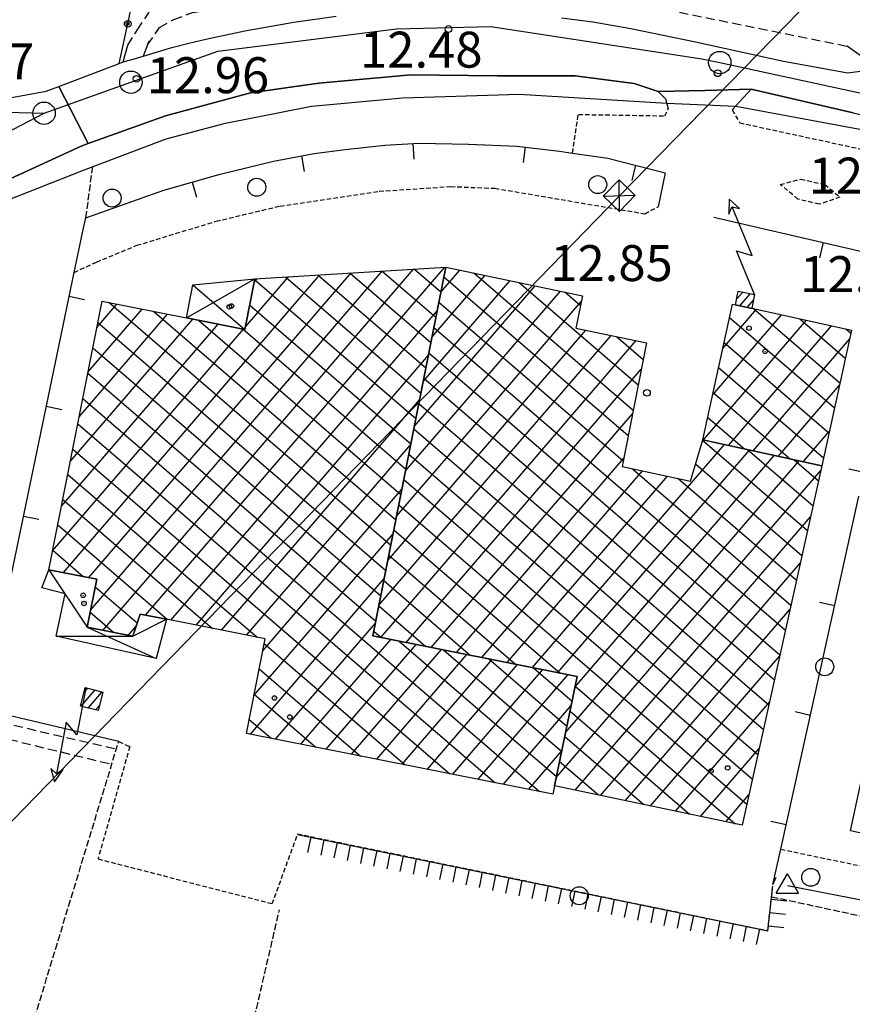
# Model space of a CAD drawing. Extents: x 1734151 to 1738459, y 5042694 to 5045820.
# Drawn here: x 1735437 to 1735623, y 5043645 to 5043864 of the extents above; entities that cross this region are included whole.
import ezdxf

# ---------------------------------------------------------------- set-up
doc = ezdxf.new("R2010")
doc.units = 0
for name, pattern in [('C', [10, 5, 5]), ('L3', [1.5, 1, -0.5]), ('L5', [2, 1.5, -0.5]), ('L7', [3, 2, -1])]:
    doc.linetypes.add(name, pattern=pattern)
for name, color, linetype in [('11A1', 1, 'C'), ('11D4', 1, 'C'), ('17B2', 1, 'C'), ('17D4', 1, 'C'), ('19A1', 1, 'C'), ('19B2', 1, 'C'), ('1AJ36', 1, 'C'), ('1B2', 4, 'C'), ('1D4', 1, 'C'), ('22H8', 1, 'C'), ('24J10', 1, 'C'), ('24J10A', 1, 'C'), ('297', 7, 'CONTINUOUS'), ('298', 7, 'CONTINUOUS'), ('2E5', 3, 'C'), ('2J10', 2, 'L7'), ('2L12', 1, 'L3'), ('3A1', 1, 'C'), ('3B2', 1, 'C'), ('4B2', 3, 'C'), ('5A1', 2, 'L5'), ('5F6', 1, 'C'), ('6H8', 2, 'C'), ('8B2', 2, 'C'), ('8C3', 1, 'C'), ('8J10', 4, 'C'), ('A2E5', 1, 'C'), ('A4B2', 1, 'C'), ('I2E5', 7, 'CONTINUOUS'), ('I4B2', 7, 'CONTINUOUS'), ('N2H8', 2, 'C'), ('N2P16', 2, 'C'), ('N4A1', 2, 'C')]:
    doc.layers.add(name, color=color, linetype=linetype)

# ---------------------------------------------------------------- blocks, each defined once
blk = doc.blocks.new('11D4')
at = {"layer": '11D4'}
for radius in [0.5, 0.01]:
    blk.add_circle((0, 0), radius, dxfattribs=at)
blk = doc.blocks.new('1AJ36')
at = {"layer": '1AJ36'}
for radius in [0.5, 0.01]:
    blk.add_circle((0, 0), radius, dxfattribs=at)
blk = doc.blocks.new('11A1')
at = {"layer": '11A1'}
blk.add_circle((0, 0), 0.75, dxfattribs=at)
blk = doc.blocks.new('5F6')
at = {"layer": '5F6'}
blk.add_circle((0, 0), 2, dxfattribs=at)
blk = doc.blocks.new('24J10')
at = {"layer": '24J10'}
for p, q in [((14.70259, 16.37623), (11.8266, 14.60196)), ((14.23736, 13.31158), (14.70259, 16.37623)), ((7.00509, 5.2064), (13.60295, 14.88423)), ((11.8266, 14.60196), (13.56066, 14.88423)), ((13.60295, 14.88423), (14.23736, 13.31158)), ((-0.01571, 0.00456), (5.94774, 8.71461)), ((5.94774, 8.71461), (7.00509, 5.2064))]:
    blk.add_line(p, q, dxfattribs=at)
blk = doc.blocks.new('8B2')
at = {"layer": '8B2'}
for points in [[(-2.48309, -2.49104), (2.51475, -2.49104), (2.51475, 2.55434), (-2.48309, -2.52218), (-2.48309, 2.5232), (2.48208, 2.5232)], [(-2.48309, 2.5232), (2.48208, -2.52218)]]:
    blk.add_lwpolyline(points, dxfattribs=at)
blk = doc.blocks.new('N2P16')
at = {"layer": 'N2P16'}
blk.add_circle((0, -0.00928), 2.5, dxfattribs=at)
blk = doc.blocks.new('N4A1')
at = {"layer": 'N4A1'}
for p, q in [((2.4755, -1.75357), (-0.02926, 2.58115)), ((-2.5275, -1.75518), (2.4725, -1.75518))]:
    blk.add_line(p, q, dxfattribs=at)
at = {"layer": 'N4A1', "flags": 128}
blk.add_lwpolyline([(-2.52926, -1.74898), (-0.02926, 2.58115)], dxfattribs=at)
blk = doc.blocks.new('N2H8')
at = {"layer": 'N2H8'}
blk.add_circle((0, -0.00928), 2.5, dxfattribs=at)
blk = doc.blocks.new('22H8')
at = {"layer": '22H8'}
blk.add_line((0, 0), (0, 3.5), dxfattribs=at)
blk = doc.blocks.new('19B2')
at = {"layer": '19B2'}
for centre, radius in [((0, 0), 0.75), ((0, -0.02417), 0.32738)]:
    blk.add_circle(centre, radius, dxfattribs=at)
blk = doc.blocks.new('19A1')
at = {"layer": '19A1'}
blk.add_line((0, 0), (0, 3.50512), dxfattribs=at)

msp = doc.modelspace()

# ---------------------------------------------------------------- linework, layer by layer
at = {"layer": '17B2'}
for p, q in [((1735447.12446, 5043741.13677, -3333), (1735504.17624, 5043807.42334, -3333)), ((1735452.76338, 5043740.02367, -3333), (1735511.14457, 5043807.85483, -3333)), ((1735453.14288, 5043732.79875, -3333), (1735518.11297, 5043808.28533, -3333)), ((1735455.84622, 5043728.27491, -3333), (1735525.0813, 5043808.71682, -3333)), ((1735465.35065, 5043731.65301, -3333), (1735532.04963, 5043809.14831, -3333)), ((1735503.79493, 5043807.3998, -3333), (1735527.83094, 5043786.7124, -3333)), ((1735510.94597, 5043807.84197, -3333), (1735528.94726, 5043792.34856, -3333)), ((1735518.09594, 5043808.28505, -3333), (1735530.06357, 5043797.98471, -3333)), ((1735525.24699, 5043808.72722, -3333), (1735531.17881, 5043803.62179, -3333)), ((1735529.19981, 5043793.62299, -3333), (1735541.00108, 5043807.33558, -3333)), ((1735531.17006, 5043803.57802, -3333), (1735535.41205, 5043808.50556, -3333)), ((1735538.49383, 5043807.86085, -3333), (1735573.99798, 5043777.303, -3333)), ((1735487.6291, 5043795.86144, -3333), (1735497.20892, 5043806.99192, -3333)), ((1735489.59381, 5043805.81003, -3333), (1735490.24059, 5043806.56043, -3333)), ((1735489.69865, 5043806.33834, -3333), (1735525.59938, 5043775.43917, -3333)), ((1735496.64397, 5043806.95664, -3333), (1735526.7147, 5043781.07525, -3333)), ((1735525.25725, 5043773.71378, -3333), (1735552.18114, 5043804.99576, -3333)), ((1735527.22849, 5043783.66888, -3333), (1735546.59111, 5043806.16567, -3333)), ((1735531.8455, 5043806.98601, -3333), (1735572.8946, 5043771.65478, -3333)), ((1735548.62151, 5043805.74108, -3333), (1735575.10143, 5043782.95023, -3333)), ((1735523.286, 5043763.75868, -3333), (1735557.77117, 5043803.82585, -3333)), ((1735558.74926, 5043803.6203, -3333), (1735562.2489, 5043800.60915, -3333)), ((1735454.53196, 5043795.73192, -3333), (1735459.00359, 5043800.92735, -3333)), ((1735457.25995, 5043801.27213, -3333), (1735520.01895, 5043747.25647, -3333)), ((1735488.58448, 5043800.70034, -3333), (1735524.48307, 5043769.80301, -3333)), ((1735521.31575, 5043753.80366, -3333), (1735562.45064, 5043801.59799, -3333)), ((1735530.72919, 5043801.34985, -3333), (1735571.79115, 5043766.00755, -3333)), ((1735450.59224, 5043775.82495, -3333), (1735470.27774, 5043798.69687, -3333)), ((1735452.56264, 5043785.77797, -3333), (1735464.64066, 5043799.81211, -3333)), ((1735467.21283, 5043799.30374, -3333), (1735521.13527, 5043752.89263, -3333)), ((1735470.9868, 5043730.53669, -3333), (1735530.36899, 5043799.53085, -3333)), ((1735591.69369, 5043780.73084, -3333), (1735607.03212, 5043798.55206, -3333)), ((1735593.95008, 5043791.01617, -3333), (1735601.48268, 5043799.76914, -3333)), ((1735600.78022, 5043799.92312, -3333), (1735620.01955, 5043783.36414, -3333)), ((1735446.65352, 5043755.91805, -3333), (1735481.55004, 5043796.46424, -3333)), ((1735448.62284, 5043765.872, -3333), (1735475.91489, 5043797.58063, -3333)), ((1735454.75019, 5043796.83531, -3333), (1735518.90263, 5043741.62032, -3333)), ((1735477.16693, 5043797.33242, -3333), (1735522.25151, 5043758.52978, -3333)), ((1735589.63572, 5043770.67498, -3333), (1735612.58164, 5043797.33399, -3333)), ((1735595.45995, 5043797.90523, -3333), (1735618.80355, 5043777.81378, -3333)), ((1735611.06654, 5043797.6668, -3333), (1735621.23655, 5043788.91458, -3333)), ((1735444.68312, 5043745.96503, -3333), (1735487.18527, 5043795.34686, -3333)), ((1735487.12624, 5043795.35848, -3333), (1735523.36683, 5043764.16586, -3333)), ((1735519.3445, 5043743.84856, -3333), (1735563.4584, 5043795.10301, -3333)), ((1735529.61295, 5043795.7127, -3333), (1735607.88435, 5043728.34572, -3333)), ((1735595.18523, 5043769.45691, -3333), (1735618.13108, 5043796.11692, -3333)), ((1735621.35394, 5043795.40957, -3333), (1735622.45262, 5043794.46394, -3333)), ((1735517.37318, 5043733.89446, -3333), (1735569.0595, 5043793.94597, -3333)), ((1735517.75545, 5043726.67274, -3333), (1735574.66053, 5043792.78992, -3333)), ((1735570.28377, 5043793.69367, -3333), (1735576.20489, 5043788.59746, -3333)), ((1735594.24288, 5043792.35579, -3333), (1735617.58647, 5043772.26433, -3333)), ((1735600.73368, 5043768.23976, -3333), (1735622.161, 5043793.13544, -3333)), ((1735453.63495, 5043791.19823, -3333), (1735517.78731, 5043735.98424, -3333)), ((1735528.49763, 5043790.07661, -3333), (1735606.65862, 5043722.80466, -3333)), ((1735476.62387, 5043729.42144, -3333), (1735528.39774, 5043789.57575, -3333)), ((1735452.51971, 5043785.56116, -3333), (1735516.67107, 5043730.34708, -3333)), ((1735523.39152, 5043725.55742, -3333), (1735575.78085, 5043786.42571, -3333)), ((1735593.02581, 5043786.80635, -3333), (1735616.37047, 5043766.71397, -3333)), ((1735527.38131, 5043784.44046, -3333), (1735605.43197, 5043717.26253, -3333)), ((1735591.80881, 5043781.25591, -3333), (1735609.05327, 5043766.41481, -3333)), ((1735606.28312, 5043767.02268, -3333), (1735619.90752, 5043782.85134, -3333)), ((1735451.40339, 5043779.92501, -3333), (1735553.09652, 5043692.39928, -3333)), ((1735482.26095, 5043728.3062, -3333), (1735526.42742, 5043779.62172, -3333)), ((1735526.26507, 5043778.80331, -3333), (1735604.20624, 5043711.72147, -3333)), ((1735529.02868, 5043724.44118, -3333), (1735573.84274, 5043776.51019, -3333)), ((1735450.28815, 5043774.28793, -3333), (1735543.14034, 5043694.37146, -3333)), ((1735590.59173, 5043775.70647, -3333), (1735598.76595, 5043768.67105, -3333)), ((1735525.14876, 5043773.16715, -3333), (1735602.97959, 5043706.17933, -3333)), ((1735611.83263, 5043765.80461, -3333), (1735617.65397, 5043772.56823, -3333)), ((1735589.46152, 5043770.59073, -3333), (1735612.7891, 5043750.51212, -3333)), ((1735449.17291, 5043768.65086, -3333), (1735533.18417, 5043696.34363, -3333)), ((1735487.8981, 5043727.18995, -3333), (1735524.45618, 5043769.66662, -3333)), ((1735551.57422, 5043719.97697, -3333), (1735594.32369, 5043769.64611, -3333)), ((1735557.21038, 5043718.86065, -3333), (1735599.87313, 5043768.42904, -3333)), ((1735599.55812, 5043768.49771, -3333), (1735614.01575, 5043756.05425, -3333)), ((1735524.03351, 5043767.53007, -3333), (1735601.75394, 5043700.63727, -3333)), ((1735534.66483, 5043723.32486, -3333), (1735571.9057, 5043766.59375, -3333)), ((1735558.96651, 5043705.57149, -3333), (1735610.97109, 5043765.99381, -3333)), ((1735561.06323, 5043715.67237, -3333), (1735605.42264, 5043767.21096, -3333)), ((1735609.84452, 5043766.24039, -3333), (1735615.24148, 5043761.59531, -3333)), ((1735540.30099, 5043722.20854, -3333), (1735576.08798, 5043763.78714, -3333)), ((1735556.86986, 5043695.46962, -3333), (1735615.7465, 5043763.87742, -3333)), ((1735573.80944, 5043764.27137, -3333), (1735609.111, 5043733.88786, -3333)), ((1735587.89287, 5043765.34389, -3333), (1735611.56338, 5043744.97105, -3333)), ((1735448.05766, 5043763.01379, -3333), (1735490.21175, 5043726.73242, -3333)), ((1735522.9172, 5043761.89392, -3333), (1735600.52721, 5043695.09614, -3333)), ((1735545.93807, 5043721.09329, -3333), (1735581.66595, 5043762.60429, -3333)), ((1735583.98114, 5043762.11277, -3333), (1735610.33673, 5043739.42892, -3333)), ((1735491.4944, 5043723.70469, -3333), (1735522.48493, 5043759.71152, -3333)), ((1735446.94142, 5043757.37664, -3333), (1735480.2588, 5043728.70182, -3333)), ((1735521.80088, 5043756.25776, -3333), (1735599.30156, 5043689.55408, -3333)), ((1735561.09081, 5043692.70902, -3333), (1735613.46343, 5043753.56002, -3333)), ((1735445.8261, 5043751.74056, -3333), (1735470.30585, 5043730.67122, -3333)), ((1735520.68464, 5043750.62061, -3333), (1735557.6979, 5043718.76478, -3333)), ((1735489.51946, 5043713.74531, -3333), (1735520.51368, 5043749.75642, -3333)), ((1735444.71086, 5043746.10349, -3333), (1735451.4799, 5043740.27655, -3333)), ((1735519.56932, 5043744.98453, -3333), (1735547.74288, 5043720.73504, -3333)), ((1735566.67439, 5043691.5316, -3333), (1735611.18035, 5043743.24261, -3333)), ((1735488.71986, 5043705.15151, -3333), (1735518.54343, 5043739.8014, -3333)), ((1735518.453, 5043739.34837, -3333), (1735537.78778, 5043722.70629, -3333)), ((1735454.1649, 5043737.96655, -3333), (1735463.5021, 5043729.93016, -3333)), ((1735517.33676, 5043733.71122, -3333), (1735527.83367, 5043724.67762, -3333)), ((1735572.25796, 5043690.35418, -3333), (1735608.89827, 5043732.92527, -3333)), ((1735453.04973, 5043732.32848, -3333), (1735458.33298, 5043727.78219, -3333)), ((1735461.48237, 5043727.15859, -3333), (1735463.27213, 5043729.23805, -3333)), ((1735494.35601, 5043704.03519, -3333), (1735516.57218, 5043729.8463, -3333)), ((1735499.99216, 5043702.91887, -3333), (1735520.04671, 5043726.21954, -3333)), ((1735516.22144, 5043728.07514, -3333), (1735517.87857, 5043726.64887, -3333)), ((1735491.82065, 5043725.34766, -3333), (1735523.228, 5043698.31581, -3333)), ((1735505.62839, 5043701.80155, -3333), (1735525.68386, 5043725.1033, -3333)), ((1735511.26454, 5043700.68523, -3333), (1735531.32002, 5043723.98698, -3333)), ((1735521.89116, 5043725.85423, -3333), (1735556.91828, 5043695.7069, -3333)), ((1735531.84626, 5043723.88298, -3333), (1735558.08069, 5043701.30338, -3333)), ((1735516.9007, 5043699.56891, -3333), (1735536.9561, 5043722.87166, -3333)), ((1735522.53685, 5043698.45259, -3333), (1735542.59325, 5043721.75541, -3333)), ((1735541.80136, 5043721.91173, -3333), (1735559.24303, 5043706.90087, -3333)), ((1735577.84153, 5043689.17676, -3333), (1735606.61519, 5043722.60787, -3333)), ((1735490.70326, 5043719.71243, -3333), (1735513.27183, 5043700.28799, -3333)), ((1735528.173, 5043697.33627, -3333), (1735548.2294, 5043720.6391, -3333)), ((1735533.80916, 5043696.21995, -3333), (1735553.86556, 5043719.52278, -3333)), ((1735551.75646, 5043719.94048, -3333), (1735560.40445, 5043712.49728, -3333)), ((1735539.44531, 5043695.10363, -3333), (1735559.50264, 5043718.40753, -3333)), ((1735561.09793, 5043715.83843, -3333), (1735596.69531, 5043685.20028, -3333)), ((1735489.58587, 5043714.0772, -3333), (1735503.31566, 5043702.26016, -3333)), ((1735545.08147, 5043693.98731, -3333), (1735560.21142, 5043711.56626, -3333)), ((1735583.4251, 5043687.99934, -3333), (1735604.33212, 5043712.29046, -3333)), ((1735559.93659, 5043710.24102, -3333), (1735586.54198, 5043687.34121, -3333)), ((1735488.46848, 5043708.44197, -3333), (1735493.35949, 5043704.23234, -3333)), ((1735558.77418, 5043704.64453, -3333), (1735576.38958, 5043689.48322, -3333)), ((1735589.00867, 5043686.82192, -3333), (1735602.04903, 5043701.97305, -3333)), ((1735550.71763, 5043692.87099, -3333), (1735558.11377, 5043701.46431, -3333)), ((1735557.61184, 5043699.04705, -3333), (1735566.23724, 5043691.62422, -3333)), ((1735594.59125, 5043685.64443, -3333), (1735599.76588, 5043691.65665, -3333))]:
    msp.add_line(p, q, dxfattribs=at)
at = {"layer": '17D4'}
for p, q in [((1735474.52032, 5043797.85729, -3333), (1735489.73647, 5043806.5297, -3333)), ((1735475.91452, 5043805.19295, -3333), (1735487.51509, 5043795.2813, -3333))]:
    msp.add_line(p, q, dxfattribs=at)
for points in [[(1735443.85615, 5043741.78156, -3333), (1735452.38433, 5043728.96035, -3333), (1735467.78268, 5043721.99351, -3333)], [(1735445.45914, 5043726.96169, -3333), (1735462.5156, 5043726.95316, -3333), (1735470.0198, 5043730.72803, -3333)]]:
    msp.add_polyline3d(points, dxfattribs=at)
at = {"layer": '1B2'}
for points in [[(1735532.27622, 5043809.16227, 20), (1735516.01174, 5043727.01852, 20), (1735561.54765, 5043718.00208, 20), (1735556.4976, 5043693.6778, 20), (1735556.10546, 5043691.80326, 20), (1735487.84954, 5043705.32401, 20), (1735492.02361, 5043726.37369, 20), (1735470.0198, 5043730.72803, 20), (1735464.15158, 5043731.89015, 20), (1735462.5156, 5043726.95316, 20), (1735452.38433, 5043728.96035, 20), (1735454.50387, 5043739.68066, 20), (1735443.85615, 5043741.78156, 20), (1735455.68936, 5043801.58274, 20), (1735474.52032, 5043797.85729, 20), (1735487.51509, 5043795.2813, 20), (1735487.65646, 5043796.00489, 20), (1735489.73647, 5043806.5297, 20), (1735532.27622, 5043809.16227, 20)], [(1735532.27622, 5043809.16227, 20.8), (1735562.69598, 5043802.79466, 20.8), (1735561.21655, 5043795.56593, 20.8), (1735576.93197, 5043792.32019, 20.8), (1735571.5463, 5043764.75074, 20.8), (1735586.75073, 5043761.52591, 20.8), (1735589.49504, 5043770.70556, 20.8), (1735615.97208, 5043764.89613, 20.8), (1735598.26441, 5043684.8695, 20.8), (1735556.4976, 5043693.6778, 20.8), (1735561.54765, 5043718.00208, 20.8), (1735516.01174, 5043727.01852, 20.8), (1735532.27622, 5043809.16227, 20.8)], [(1735589.49504, 5043770.70556, 20.69), (1735596.11876, 5043800.90584, 20.69), (1735596.11876, 5043800.90584, 20.69), (1735600.42778, 5043799.9559, 20.69), (1735600.4488, 5043799.99658, 20.69), (1735622.5998, 5043795.13682, 20.69), (1735615.97208, 5043764.89613, 20.69), (1735589.49504, 5043770.70556, 20.69)], [(1735645.59025, 5043791.21336, 21.19), (1735701.33415, 5043779.05928, 21.19), (1735678.12293, 5043671.56359, 21.19), (1735622.35636, 5043683.60572, 21.19), (1735645.59025, 5043791.21336, 21.19)]]:
    msp.add_polyline3d(points, close=True, dxfattribs=at)
at = {"layer": '1D4'}
for points in [[(1735474.52032, 5043797.85729, 16.82), (1735475.91452, 5043805.19295, 16.82), (1735489.73647, 5043806.5297, 16.82), (1735487.65646, 5043796.00489, 16.82), (1735487.51509, 5043795.2813, 16.82), (1735474.52032, 5043797.85729, 16.82)], [(1735443.85615, 5043741.78156, 17.895), (1735454.50387, 5043739.68066, 17.895), (1735452.38433, 5043728.96035, 17.895), (1735462.5156, 5043726.95316, 17.895), (1735464.15158, 5043731.89015, 17.895), (1735470.0198, 5043730.72803, 17.895), (1735467.78268, 5043721.99351, 17.895), (1735445.45914, 5043726.96169, 17.895), (1735447.44194, 5043736.37412, 17.895), (1735442.29617, 5043737.70466, 17.895), (1735443.85615, 5043741.78156, 17.895)]]:
    msp.add_polyline3d(points, close=True, dxfattribs=at)
at = {"layer": '24J10A'}
for p, q in [((1735597.00914, 5043801.99236, -3333), (1735598.39205, 5043803.59912, -3333)), ((1735597.74502, 5043800.54826, -3333), (1735600.06433, 5043803.24298, -3333)), ((1735599.40816, 5043800.1804, -3333), (1735600.78269, 5043801.77851, -3333)), ((1735451.64775, 5043714.40856, -3333), (1735452.51126, 5043715.41184, -3333)), ((1735451.01272, 5043711.37163, -3333), (1735454.12919, 5043714.99146, -3333)), ((1735452.63341, 5043710.95446, -3333), (1735455.74604, 5043714.57201, -3333)), ((1735454.25402, 5043710.5383, -3333), (1735455.12215, 5043711.54694, -3333))]:
    msp.add_line(p, q, dxfattribs=at)
at = {"layer": '297'}
msp.add_polyline3d([(1735435.15554, 5043846.89565, 13.43), (1735443.26504, 5043848.3452, 13.38), (1735446.04488, 5043849.40272, 13.372), (1735452.63047, 5043836.69079, 12.833), (1735451.03553, 5043836.12111, 12.82), (1735433.45752, 5043828.02797, 13.01)], dxfattribs=at)
at = {"layer": '298'}
for points in [[(1735622.98248, 5043843.49207, 13.187), (1735600.29845, 5043848.77421, 13.27), (1735589.91276, 5043848.52707, 13.15), (1735579.52708, 5043848.27994, 13.03), (1735574.21315, 5043850.08825, 12.98), (1735561.05721, 5043851.78975, 13.11), (1735543.68062, 5043851.77429, 13.06), (1735524.43035, 5043852.00563, 13.01), (1735504.01127, 5043850.15486, 12.97), (1735488.72475, 5043847.9804, 12.92), (1735469.86007, 5043842.83445, 12.97), (1735452.63047, 5043836.69079, 12.833), (1735446.04488, 5043849.40272, 13.372), (1735446.04488, 5043849.40272, 13.372), (1735459.49696, 5043854.52749, 13.333), (1735460.38135, 5043854.86346, 13.33), (1735462.60579, 5043855.4903, 13.73), (1735464.83122, 5043856.11722, 14.13), (1735471.20116, 5043858.09839, 14.11), (1735474.98662, 5043859.02462, 14.08), (1735478.77108, 5043859.95079, 14.05), (1735487.47238, 5043861.77358, 13.93), (1735498.39559, 5043863.73465, 13.87), (1735507.84577, 5043865.06498, 13.81)], [(1735557.99164, 5043864.68704, 13.65), (1735565.00578, 5043863.81028, 13.53), (1735573.46584, 5043862.26562, 13.39), (1735587.90323, 5043859.34739, 13.15), (1735607.502, 5043854.99751, 13.13), (1735621.79781, 5043852.41666, 13.23), (1735624.56562, 5043852.8044, 13.23)]]:
    msp.add_polyline3d(points, dxfattribs=at)
at = {"layer": '2E5'}
for points in [[(1735372.17306, 5043919.94084, 13.33), (1735372.63195, 5043913.50406, 12.97), (1735373.7603, 5043905.546, 12.74), (1735376.39297, 5043895.3901, 12.92), (1735376.53844, 5043894.81335, 12.93), (1735385.22622, 5043877.34305, 13.01), (1735393.75858, 5043864.98848, 12.92), (1735399.20051, 5043859.90355, 13.082), (1735402.80488, 5043856.53823, 13.19), (1735411.646, 5043850.53352, 13.38), (1735419.06242, 5043847.73943, 13.24), (1735425.93253, 5043845.97343, 13.33), (1735435.15554, 5043846.89565, 13.43), (1735443.26504, 5043848.3452, 13.38), (1735446.04488, 5043849.40272, 13.372), (1735459.49696, 5043854.52749, 13.333), (1735460.38135, 5043854.86346, 13.33), (1735461.42612, 5043858.58891, 13.19)], [(1735466.14382, 5043859.50673, 13.61), (1735465.82229, 5043858.67138, 13.738), (1735464.83122, 5043856.11722, 14.13), (1735471.20116, 5043858.09839, 14.11), (1735474.98662, 5043859.02462, 14.08), (1735478.77108, 5043859.95079, 14.05), (1735487.47238, 5043861.77358, 13.93), (1735498.39559, 5043863.73465, 13.87), (1735507.84577, 5043865.06498, 13.81)], [(1735557.99164, 5043864.68704, 13.65), (1735565.00578, 5043863.81028, 13.53), (1735573.46584, 5043862.26562, 13.39), (1735587.90323, 5043859.34739, 13.15), (1735607.502, 5043854.99751, 13.13), (1735621.79781, 5043852.41666, 13.23), (1735624.56562, 5043852.8044, 13.23), (1735625.7404, 5043853.85607, 13.23), (1735625.27486, 5043855.78773, 13.23), (1735621.66617, 5043858.35349, 13.23)], [(1735433.45752, 5043828.02797, 13.01), (1735451.03553, 5043836.12111, 12.82), (1735452.63047, 5043836.69079, 12.833), (1735469.86007, 5043842.83445, 12.97), (1735488.72475, 5043847.9804, 12.92), (1735504.01127, 5043850.15486, 12.97), (1735524.43035, 5043852.00563, 13.01), (1735543.68062, 5043851.77429, 13.06), (1735561.05721, 5043851.78975, 13.11), (1735574.21315, 5043850.08825, 12.98), (1735579.52708, 5043848.27994, 13.03), (1735581.19329, 5043846.63874, 12.93), (1735581.79159, 5043844.40715, 12.89)], [(1735596.06078, 5043844.16387, 13.09), (1735600.29845, 5043848.77421, 13.27), (1735622.98248, 5043843.49207, 13.187), (1735632.9815, 5043841.1621, 13.15), (1735634.27238, 5043839.83275, 13.11), (1735634.73493, 5043836.58819, 13.07)]]:
    msp.add_polyline3d(points, dxfattribs=at)
at = {"layer": '2J10'}
for points in [[(1735465.82229, 5043858.67138, 13.738), (1735468.49064, 5043862.49032, 13.21), (1735471.64462, 5043864.30992, 12.93), (1735475.8538, 5043865.85854, 12.89), (1735484.09237, 5043867.25859, 12.81), (1735504.85805, 5043868.55168, 12.99), (1735522.17545, 5043869.5585, 13.13), (1735529.44954, 5043870.35285, 13.13), (1735534.15133, 5043871.17521, 13.13), (1735538.03334, 5043872.05753, 13.15), (1735541.33197, 5043872.89618, 13.15), (1735546.79938, 5043873.01573, 13.09), (1735581.35126, 5043866.50728, 13.05), (1735621.66617, 5043858.35349, 13.23)], [(1735461.42612, 5043858.58891, 13.19), (1735463.51648, 5043861.95743, 13.07), (1735466.02632, 5043865.68328, 12.97), (1735468.58574, 5043870.84987, 12.85)], [(1735345.88175, 5043726.76438, 11.92), (1735348.13079, 5043730.73242, 11.9), (1735350.67378, 5043730.77441, 11.9), (1735355.05491, 5043729.91912, 11.9), (1735410.05709, 5043713.53884, 11.86), (1735427.30839, 5043709.14656, 11.78), (1735458.8932, 5043701.87037, 12.21)], [(1735348.90015, 5043726.10891, 12.11), (1735352.42481, 5043727.06274, 12.26), (1735369.4169, 5043722.04737, 12.26), (1735408.67573, 5043710.43801, 12.35), (1735457.84919, 5043698.44281, 12.3)]]:
    msp.add_polyline3d(points, dxfattribs=at)
at = {"layer": '2L12'}
msp.add_line((1735606.85141, 5043679.52664, 13.087), (1735684.97523, 5043663.23181, 12.83), dxfattribs=at)
for points in [[(1735560.44266, 5043834.56354, 13.875), (1735561.77422, 5043843.15105, 13.37), (1735581.04508, 5043842.85907, 13.08), (1735581.79159, 5043844.40715, 12.89)], [(1735596.06078, 5043844.16387, 13.09), (1735597.71637, 5043841.29844, 13.45), (1735630.48585, 5043834.20625, 13.26), (1735634.73493, 5043836.58819, 13.07)], [(1735449.48202, 5043807.99726, 13.572), (1735454.48126, 5043810.29797, 13.12), (1735463.45464, 5043814.01839, 13.16), (1735481.07363, 5043819.3679, 13.34), (1735495.35154, 5043822.77149, 13.34), (1735517.42578, 5043826.06187, 13.24), (1735533.31489, 5043827.09913, 13.24), (1735543.17454, 5043826.72424, 13.24), (1735576.59942, 5043821.04394, 13.2), (1735579.51598, 5043822.57901, 13.42)], [(1735459.39775, 5043703.50262, 13.53), (1735461.86299, 5043702.38655, 12.99), (1735454.79632, 5043677.37882, 12.99), (1735493.5876, 5043667.40711, 12.99), (1735499.27226, 5043682.93408, 12.89), (1735603.97945, 5043661.39033, 13.45), (1735605.11926, 5043671.69534, 12.82)]]:
    msp.add_polyline3d(points, dxfattribs=at)
msp.add_polyline3d([(1735606.74425, 5043827.56297, 13.42), (1735611.30067, 5043828.74649, 13.42), (1735616.66129, 5043827.57344, 13.42), (1735620.03835, 5043824.73963, 13.42), (1735615.43424, 5043823.14841, 13.47), (1735610.67638, 5043824.32046, 13.52), (1735606.74425, 5043827.56297, 13.42)], close=True, dxfattribs=at)
at = {"layer": '3A1'}
msp.add_line((1735591.92723, 5043820.25617, 13.382), (1735626.28025, 5043812.31883, 13.038), dxfattribs=at)
for points in [[(1735452.10696, 5043820.13729, 12.56), (1735469.47485, 5043826.32239, 12.554), (1735481.99843, 5043829.82528, 12.621), (1735493.90658, 5043832.76162, 12.601), (1735502.96248, 5043834.44249, 12.576), (1735509.8192, 5043835.36001, 12.552), (1735518.67697, 5043836.35215, 12.56), (1735526.35516, 5043836.75858, 12.572), (1735537.33976, 5043836.54714, 12.569), (1735548.09607, 5043836.13008, 12.768), (1735557.54442, 5043834.98031, 13.611), (1735560.44266, 5043834.56354, 13.875), (1735568.35493, 5043833.42411, 13.631), (1735581.13374, 5043830.1701, 13.314), (1735579.51598, 5043822.57901, 13.42)], [(1735459.39775, 5043703.50262, 13.53), (1735429.21732, 5043710.6523, 11.814), (1735449.48202, 5043807.99726, 13.572), (1735451.38325, 5043817.13283, 12.814), (1735452.10696, 5043820.13729, 12.56)], [(1735605.78549, 5043673.25747, 12.707), (1735605.11926, 5043671.69534, 12.82), (1735606.85141, 5043679.52664, 13.087), (1735624.27944, 5043758.15848, 12.727)]]:
    msp.add_polyline3d(points, dxfattribs=at)
at = {"layer": '3B2'}
msp.add_line((1735459.49696, 5043854.52749, 13.333), (1735466.74617, 5043887.77096, 13.015), dxfattribs=at)
at = {"layer": '4B2'}
msp.add_line((1735608.36426, 5043671.46899, 11.1), (1735682.53551, 5043656.89487, 11.1), dxfattribs=at)
for points in [[(1735299.99808, 5043578.04285, 12.939), (1735305.43943, 5043605.40477, 11.65), (1735312.70058, 5043639.11937, 11.6), (1735318.60178, 5043664.10298, 11.7), (1735322.60584, 5043675.38254, 11.7), (1735328.37493, 5043690.94689, 11.65), (1735335.68639, 5043707.97049, 11.55), (1735342.40295, 5043724.56849, 11.6), (1735348.34485, 5043736.56575, 11.74), (1735356.03032, 5043747.54936, 11.7), (1735364.89279, 5043760.71997, 11.65), (1735373.6716, 5043773.52131, 11.84), (1735384.52446, 5043785.11412, 11.84), (1735396.87795, 5043796.12535, 11.84), (1735409.55865, 5043806.73087, 11.84), (1735421.84119, 5043816.386, 11.84), (1735434.06893, 5043823.83987, 11.84), (1735451.53172, 5043830.7531, 11.84), (1735469.96699, 5043837.75018, 11.84), (1735483.15936, 5043841.21389, 11.84), (1735502.30499, 5043845.00502, 11.84), (1735522.66923, 5043846.85168, 11.89), (1735548.62645, 5043847.66304, 11.76), (1735581.45242, 5043845.68241, 12.913)], [(1735596.82877, 5043844.99655, 11.693), (1735634.52323, 5043838.04948, 12.06)]]:
    msp.add_polyline3d(points, dxfattribs=at)
at = {"layer": '5A1'}
for p, q in [((1735452.10696, 5043820.13729, 12.94), (1735453.61061, 5043831.54254, 12.89)), ((1735427.86273, 5043599.83049, 12.3), (1735459.39775, 5043703.50262, 12.11)), ((1735604.81501, 5043668.95494, 11.78), (1735641.01494, 5043661.15482, 11.9))]:
    msp.add_line(p, q, dxfattribs=at)
msp.add_polyline3d([(1735427.86273, 5043599.83049, 11.9), (1735434.9639, 5043597.48309, 11.93), (1735450.33426, 5043586.50991, 12.03), (1735457.52099, 5043579.25614, 11.98), (1735465.30288, 5043570.12053, 11.98), (1735473.69779, 5043591.1974, 12.08), (1735485.58085, 5043625.97111, 12.25), (1735489.18318, 5043640.11172, 12.25), (1735495.20281, 5043666.03185, 12.27)], dxfattribs=at)
at = {"layer": '6H8'}
msp.add_polyline3d([(1735499.2336, 5043682.82087, 12.891), (1735603.97945, 5043661.39033, 13.45), (1735605.00584, 5043670.69206, 12.881)], dxfattribs=at)
at = {"layer": '8C3'}
msp.add_polyline3d([(1735096.20051, 5043365.73264, 12.67), (1735210.24476, 5043454.1748, 14.05), (1735299.13415, 5043546.15901, 33.23), (1735364.90884, 5043613.89968, 32.63), (1735423.13427, 5043673.02966, 33.81), (1735570.91715, 5043825.05293, 34.35), (1735746.42658, 5044004.79074, 34.53), (1735887.90937, 5044149.4009, 35.61), (1735992.30781, 5044259.0051, 33.25), (1736121.35206, 5044387.2583, 33.99), (1736370.72255, 5044620.29676, 35.01), (1736506.10579, 5044740.79655, 34.21), (1736645.68052, 5044863.08275, 34.03), (1736775.85484, 5044976.14233, 34.87), (1736887.36518, 5045074.47691, 32.14), (1737028.43336, 5045197.52684, 32.28), (1737165.50625, 5045317.64552, 32.55), (1737298.38833, 5045434.93961, 32.61), (1737437.86906, 5045554.92646, 32.91), (1737491.94441, 5045601.98805, 29)], dxfattribs=at)
at = {"layer": '8J10'}
for points in [[(1735601.02019, 5043803.03978, 21.16), (1735600.4488, 5043799.99658, 21.239), (1735600.42778, 5043799.9559, 21.24), (1735596.74779, 5043800.76842, 21.223), (1735597.39748, 5043803.81046, 21.22), (1735601.02019, 5043803.03978, 21.16)], [(1735450.8696, 5043711.40805, 21.66), (1735451.94576, 5043715.55803, 21.54), (1735455.8923, 5043714.53382, 21.48), (1735454.82359, 5043710.39141, 21.52), (1735450.8696, 5043711.40805, 21.66)]]:
    msp.add_polyline3d(points, close=True, dxfattribs=at)
at = {"layer": 'A2E5', "flags": 128}
for points in [[(1735442.77061, 5043843.43051), (1735462.12252, 5043850.33276), (1735481.47351, 5043857.23394), (1735521.28497, 5043862.20539), (1735542.29482, 5043862.75562), (1735589.29866, 5043855.577), (1735593.27185, 5043854.71925), (1735633.01815, 5043846.12376)], [(1735396.23291, 5043854.96513), (1735408.55156, 5043848.11971), (1735423.15514, 5043843.93234), (1735442.77061, 5043843.43051)], [(1735388.12333, 5043804.64457), (1735414.8177, 5043828.89266), (1735442.77061, 5043843.43051)]]:
    msp.add_lwpolyline(points, dxfattribs=at)
at = {"layer": 'A4B2'}
msp.add_line((1735608.36426, 5043671.46899), (1735682.53551, 5043656.89487), dxfattribs=at)
at = {"layer": 'A4B2', "flags": 128}
msp.add_lwpolyline([(1735299.99808, 5043578.04285), (1735305.43943, 5043605.40477), (1735312.70058, 5043639.11937), (1735318.60178, 5043664.10298), (1735322.60584, 5043675.38254), (1735328.37493, 5043690.94689), (1735335.68639, 5043707.97049), (1735342.40295, 5043724.56849), (1735348.34485, 5043736.56575), (1735356.03032, 5043747.54936), (1735364.89279, 5043760.71997), (1735373.6716, 5043773.52131), (1735384.52446, 5043785.11412), (1735396.87795, 5043796.12535), (1735409.55865, 5043806.73087), (1735421.84119, 5043816.386), (1735434.06893, 5043823.83987), (1735451.53172, 5043830.7531), (1735469.96699, 5043837.75018), (1735483.15936, 5043841.21389), (1735502.30499, 5043845.00502), (1735522.66923, 5043846.85168), (1735548.62645, 5043847.66304), (1735581.45242, 5043845.68241), (1735581.45242, 5043845.68241), (1735596.82877, 5043844.99655), (1735634.52323, 5043838.04948), (1735650.90662, 5043834.99015), (1735700.09735, 5043823.30212), (1735779.53446, 5043804.95167), (1735783.45731, 5043804.04302), (1735793.19229, 5043802.09239), (1735797.67685, 5043801.20874), (1735801.35841, 5043800.48258), (1735896.89075, 5043779.68192), (1735903.92591, 5043779.06044), (1735970.9075, 5043762.78175), (1736030.58448, 5043750.52294), (1736054.10086, 5043744.59909), (1736064.146, 5043742.06897), (1736079.44579, 5043738.21446), (1736217.90119, 5043707.08631)], dxfattribs=at)
at = {"layer": 'I2E5'}
for points in [[(1735460.38135, 5043854.86346, 13.33), (1735462.60579, 5043855.4903, 13.73), (1735464.83122, 5043856.11722, 14.13)], [(1735579.52708, 5043848.27994, 13.03), (1735589.91276, 5043848.52707, 13.15), (1735600.29845, 5043848.77421, 13.27)]]:
    msp.add_polyline3d(points, dxfattribs=at)
at = {"layer": 'I4B2'}
msp.add_polyline3d([(1735581.45242, 5043845.68241, 12.913), (1735596.82877, 5043844.99655, 11.693)], dxfattribs=at)

# ---------------------------------------------------------------- block references
at = {"layer": '11A1'}
for p in [(1735532.86612, 5043862.18303, 12.48), (1735463.381, 5043851.09687, 12.96), (1735592.80067, 5043852.33338, 12.33), (1735577.0548, 5043781.15705, 12.85)]:
    msp.add_blockref('11A1', p, dxfattribs=at)
at = {"layer": '11D4'}
for p in [(1735484.04477, 5043800.29826, 16.82), (1735599.79208, 5043795.57514, 20.69), (1735451.66723, 5043734.23861, 17.895), (1735497.50376, 5043708.96503, 20), (1735595.04406, 5043697.63788, 20.8)]:
    msp.add_blockref('11D4', p, dxfattribs=at)
at = {"layer": '19A1'}
for p, rotation in [((1735524.92183, 5043836.68235, -3333), 183.032), ((1735549.89648, 5043835.9109, -3333), 173.062), ((1735500.09613, 5043833.91098, -3333), 190.512), ((1735574.53272, 5043831.85095, -3333), 165.712), ((1735475.79558, 5043828.09028, -3333), 195.622), ((1735616.28579, 5043814.62808, -3333), 166.992), ((1735448.37208, 5043802.66444, -3333), 258.2420000000001), ((1735443.27719, 5043778.18941, -3333), 258.2420000000001), ((1735625.41461, 5043763.40896, -3333), 77.80199999999999), ((1735438.18138, 5043753.71331, -3333), 258.2420000000001), ((1735618.86967, 5043733.75008, -3333), 77.502), ((1735613.45989, 5043709.34169, -3333), 77.512), ((1735608.05003, 5043684.9343, -3333), 77.502)]:
    msp.add_blockref('19A1', p, dxfattribs=dict(at, rotation=rotation))
at = {"layer": '19B2', "rotation": 257.702}
msp.add_blockref('19B2', (1735461.42001, 5043863.34479, -3333), dxfattribs=at)
at = {"layer": '1AJ36'}
for p in [(1735484.50708, 5043800.51238, 13.405), (1735603.36071, 5043790.39706, 12.63), (1735451.49156, 5043736.06261, 12.284), (1735494.09184, 5043713.20217, 12.63), (1735591.3202, 5043696.94691, 12.63)]:
    msp.add_blockref('1AJ36', p, dxfattribs=at)
at = {"layer": '22H8'}
for p, rotation in [((1735502.17274, 5043682.21963, -3333), 168.442), ((1735505.11187, 5043681.61839, -3333), 168.442), ((1735508.051, 5043681.01714, -3333), 168.442), ((1735510.99013, 5043680.4159, -3333), 168.442), ((1735513.92927, 5043679.81466, -3333), 168.442), ((1735516.8684, 5043679.21341, -3333), 168.432), ((1735519.80753, 5043678.61217, -3333), 168.432), ((1735522.74667, 5043678.01093, -3333), 168.432), ((1735525.6858, 5043677.40968, -3333), 168.432), ((1735528.62501, 5043676.80744, -3333), 168.442), ((1735531.56414, 5043676.2062, -3333), 168.442), ((1735534.50327, 5043675.60496, -3333), 168.442), ((1735537.44241, 5043675.00371, -3333), 168.442), ((1735540.38154, 5043674.40247, -3333), 168.442), ((1735543.32067, 5043673.80123, -3333), 168.442), ((1735546.25981, 5043673.19998, -3333), 168.442), ((1735549.19894, 5043672.59874, -3333), 168.432), ((1735552.13808, 5043671.99749, -3333), 168.432), ((1735555.07728, 5043671.39525, -3333), 168.432), ((1735558.01642, 5043670.79401, -3333), 168.432), ((1735560.95555, 5043670.19277, -3333), 168.442), ((1735563.89469, 5043669.59152, -3333), 168.442), ((1735566.83382, 5043668.99028, -3333), 168.442), ((1735569.77296, 5043668.38903, -3333), 168.442), ((1735572.71209, 5043667.78779, -3333), 168.442), ((1735575.65123, 5043667.18654, -3333), 168.442), ((1735604.75673, 5043668.43413, -3333), 263.692), ((1735578.59036, 5043666.5853, -3333), 168.432), ((1735581.52957, 5043665.98306, -3333), 168.432), ((1735584.46871, 5043665.38181, -3333), 168.432), ((1735587.40784, 5043664.78057, -3333), 168.432), ((1735604.42744, 5043665.45217, -3333), 263.692), ((1735590.34698, 5043664.17933, -3333), 168.442), ((1735593.28611, 5043663.57808, -3333), 168.442), ((1735596.22525, 5043662.97684, -3333), 168.442), ((1735604.09816, 5043662.47022, -3333), 263.692), ((1735599.16438, 5043662.37559, -3333), 168.442), ((1735602.10352, 5043661.77435, -3333), 168.442)]:
    msp.add_blockref('22H8', p, dxfattribs=dict(at, rotation=rotation))
at = {"layer": '24J10'}
for p, rotation in [((1735601.02019, 5043803.03978, -3333), 56.79200000000001), ((1735452.06084, 5043715.38714, -3333), 203.532)]:
    msp.add_blockref('24J10', p, dxfattribs=dict(at, rotation=rotation))
at = {"layer": '5F6'}
for p in [(1735566.08586, 5043827.52714, 13.68), (1735490.15826, 5043826.94645, 13.68), (1735457.93504, 5043824.53376, 13.68), (1735616.64264, 5043720.15266, 13.8), (1735613.52532, 5043673.26937, 13.96), (1735561.96802, 5043669.16648, 12.08)]:
    msp.add_blockref('5F6', p, dxfattribs=at)
at = {"layer": '8B2', "rotation": 136.092}
msp.add_blockref('8B2', (1735570.91715, 5043825.05293, 13.392), dxfattribs=at)
at = {"layer": 'N2H8'}
msp.add_blockref('N2H8', (1735442.77061, 5043843.43051), dxfattribs=at)
at = {"layer": 'N2P16'}
for p in [(1735593.27185, 5043854.71925), (1735462.12252, 5043850.33276)]:
    msp.add_blockref('N2P16', p, dxfattribs=at)
at = {"layer": 'N4A1'}
msp.add_blockref('N4A1', (1735608.36426, 5043671.46899), dxfattribs=at)

# ---------------------------------------------------------------- texts
at = {"layer": '11A1'}
for s, p in [('12.48                                  ', (1735513.17067, 5043853.58737)), ('13.07                                  ', (1735413.35069, 5043850.99008)), ('12.96                                  ', (1735465.65018, 5043847.89832)), ('12.33                                  ', (1735613.08358, 5043825.54663)), ('12.85                                  ', (1735555.5419, 5043806.06268)), ('12.59                                  ', (1735611.1778, 5043803.60076))]:
    msp.add_text(s, height=8, dxfattribs=at).set_placement(p)

doc.saveas('drawing.dxf')
